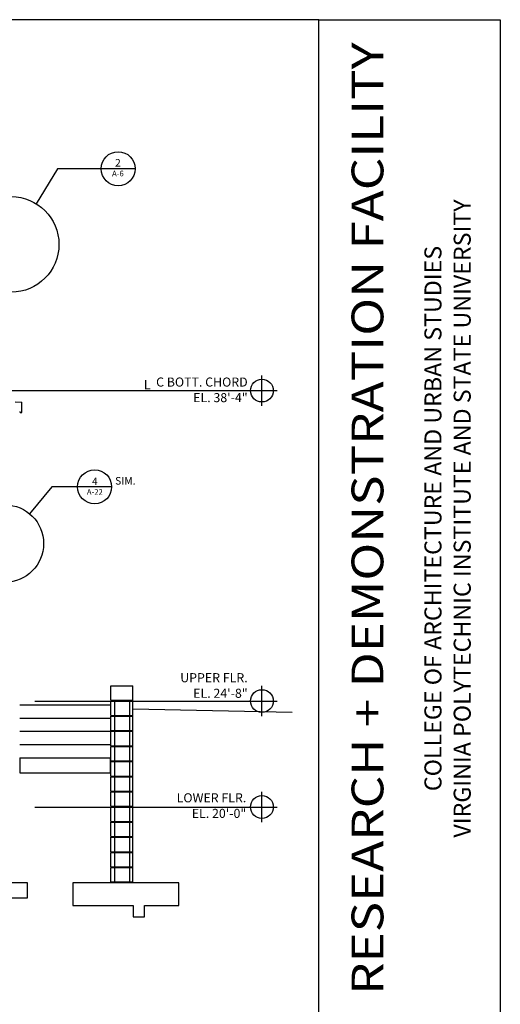
# Model space of a CAD drawing. Extents: x -31 to 93, y -28 to 79.
# Drawn here: x 30 to 36, y 13 to 24 of the extents above; entities that cross this region are included whole.
import ezdxf
from ezdxf.enums import TextEntityAlignment as Align

# ---------------------------------------------------------------- set-up
doc = ezdxf.new("R2010")
doc.units = 0
doc.linetypes.add('CENTERLINE', pattern=[0])
doc.linetypes.add('SMDASH', pattern=[0])
for name, color, linetype in [('BLOCK', 251, 'CONTINUOUS'), ('BORDER', 5, 'CONTINUOUS'), ('CENTERLINE', 9, 'CENTERLINE'), ('DASHMARK', 7, 'SMDASH'), ('EXTSTAIR', 251, 'CONTINUOUS'), ('FOOTING', 251, 'CONTINUOUS'), ('GRADE', 5, 'CONTINUOUS'), ('HBLOCK', 5, 'CONTINUOUS'), ('HSLAB', 5, 'CONTINUOUS'), ('MARKS', 7, 'CONTINUOUS'), ('SHEETTITLE', 5, 'CONTINUOUS'), ('SLAB', 251, 'CONTINUOUS'), ('SMTITLE', 7, 'CONTINUOUS'), ('TITLBLK', 5, 'CONTINUOUS')]:
    doc.layers.add(name, color=color, linetype=linetype)
doc.styles.get("Standard").update_dxf_attribs({"font": 'SIMPLEX'})

# ---------------------------------------------------------------- blocks, each defined once
blk = doc.blocks.new('BSECTCR')
at = {"layer": 'BLOCK', "color": 0}
for p, q in [((723.81, 152.75), (724.19, 152.75)), ((724.19, 152.75), (724.19, 152.38)), ((724.19, 152.38), (725, 152.38)), ((772.19, 0.38), (774, 0.38)), ((772.19, 0), (774, 0)), ((772.41, 0.39), (772.41, 0.01)), ((774, 0.38), (783.81, 0.38)), ((774, 0), (774, -7.62)), ((774, 0), (782, 0)), ((782, 0.38), (783.81, 0.38)), ((782, 0), (782, -7.62)), ((782, 0), (783.81, 0)), ((783.53, 0.39), (783.53, 0.01)), ((772.19, -7.62), (774, -7.62)), ((772.19, -8), (774, -8)), ((772.41, -7.61), (772.41, -7.99)), ((774, -7.62), (782, -7.62)), ((774, -8), (774, -15.62)), ((774, -8), (782, -8)), ((782, -7.62), (783.81, -7.62)), ((782, -8), (782, -15.62)), ((782, -8), (783.81, -8)), ((783.53, -7.61), (783.53, -7.99)), ((783.81, -15.62), (783.81, -8)), ((772.19, -15.62), (774, -15.62)), ((772.19, -16), (774, -16)), ((772.41, -15.61), (772.41, -15.99)), ((774, -15.62), (782, -15.62)), ((774, -16), (774, -23.62)), ((774, -16), (782, -16)), ((782, -15.62), (783.81, -15.62)), ((782, -16), (782, -23.62)), ((782, -16), (783.81, -16)), ((783.53, -15.61), (783.53, -15.99)), ((783.81, -23.62), (783.81, -16)), ((772.19, -23.62), (774, -23.62)), ((772.19, -24), (774, -24)), ((772.41, -23.61), (772.41, -23.99)), ((774, -23.62), (782, -23.62)), ((774, -24), (774, -31.62)), ((774, -24), (782, -24)), ((782, -23.62), (783.81, -23.62)), ((782, -24), (782, -31.62)), ((782, -24), (783.81, -24)), ((783.53, -23.61), (783.53, -23.99)), ((783.81, -31.62), (783.81, -24)), ((772.19, -31.62), (774, -31.62)), ((772.19, -32), (774, -32)), ((772.19, -39.62), (772.19, -32)), ((772.41, -31.61), (772.41, -31.99)), ((774, -31.62), (782, -31.62)), ((774, -32), (774, -39.62)), ((774, -32), (782, -32)), ((782, -31.62), (783.81, -31.62)), ((782, -32), (782, -39.62)), ((782, -32), (783.81, -32)), ((783.53, -31.61), (783.53, -31.99)), ((783.81, -39.62), (783.81, -32)), ((772.19, -39.62), (774, -39.62)), ((772.19, -40), (774, -40)), ((772.19, -47.62), (772.19, -40)), ((772.41, -39.61), (772.41, -39.99)), ((774, -39.62), (782, -39.62)), ((774, -40), (774, -47.62)), ((774, -40), (782, -40)), ((782, -39.62), (783.81, -39.62)), ((782, -40), (782, -47.62)), ((782, -40), (783.81, -40)), ((783.53, -39.61), (783.53, -39.99)), ((783.81, -47.62), (783.81, -40)), ((772.19, -47.62), (774, -47.62)), ((772.19, -48), (774, -48)), ((772.19, -55.62), (772.19, -48)), ((772.41, -47.61), (772.41, -47.99)), ((774, -47.62), (782, -47.62)), ((774, -48), (774, -55.62)), ((774, -48), (782, -48)), ((782, -47.62), (783.81, -47.62)), ((782, -48), (782, -55.62)), ((782, -48), (783.81, -48)), ((783.53, -47.61), (783.53, -47.99)), ((783.81, -55.62), (783.81, -48)), ((772.19, -55.62), (774, -55.62)), ((772.19, -56), (774, -56)), ((772.19, -63.62), (772.19, -56)), ((772.41, -55.61), (772.41, -55.99)), ((774, -55.62), (782, -55.62)), ((774, -56), (774, -63.62)), ((774, -56), (782, -56)), ((782, -55.62), (783.81, -55.62)), ((782, -56), (782, -63.62)), ((782, -56), (783.81, -56)), ((783.53, -55.61), (783.53, -55.99)), ((783.81, -63.62), (783.81, -56)), ((772.19, -63.62), (774, -63.62)), ((772.19, -64), (774, -64)), ((772.19, -71.62), (772.19, -64)), ((772.41, -63.61), (772.41, -63.99)), ((774, -63.62), (782, -63.62)), ((774, -64), (774, -71.62)), ((774, -64), (782, -64)), ((782, -63.62), (783.81, -63.62)), ((782, -64), (782, -71.62)), ((782, -64), (783.81, -64)), ((783.53, -63.61), (783.53, -63.99)), ((783.81, -71.62), (783.81, -64)), ((772.19, -71.62), (774, -71.62)), ((772.19, -72), (774, -72)), ((772.19, -79.62), (772.19, -72)), ((772.41, -71.61), (772.41, -71.99)), ((774, -71.62), (782, -71.62)), ((774, -72), (774, -79.62)), ((774, -72), (782, -72)), ((782, -71.62), (783.81, -71.62)), ((782, -72), (782, -79.62)), ((782, -72), (783.81, -72)), ((783.53, -71.61), (783.53, -71.99)), ((783.81, -79.62), (783.81, -72)), ((772.19, -79.62), (774, -79.62)), ((772.19, -80), (774, -80)), ((772.19, -87.62), (772.19, -80)), ((772.41, -79.61), (772.41, -79.99)), ((774, -79.62), (782, -79.62)), ((774, -80), (774, -87.62)), ((774, -80), (782, -80)), ((782, -79.62), (783.81, -79.62)), ((782, -80), (782, -87.62)), ((782, -80), (783.81, -80)), ((783.53, -79.61), (783.53, -79.99)), ((783.81, -87.62), (783.81, -80)), ((772.19, -87.62), (774, -87.62)), ((772.19, -88), (774, -88)), ((772.19, -95.62), (772.19, -88)), ((772.41, -87.61), (772.41, -87.99)), ((774, -87.62), (782, -87.62)), ((774, -88), (774, -95.62)), ((774, -88), (782, -88)), ((782, -87.62), (783.81, -87.62)), ((782, -88), (782, -95.62)), ((782, -88), (783.81, -88)), ((783.53, -87.61), (783.53, -87.99)), ((783.81, -95.62), (783.81, -88)), ((772.19, -95.62), (774, -95.62)), ((772.41, -95.61), (772.41, -95.99)), ((774, -95.62), (782, -95.62)), ((782, -95.62), (783.81, -95.62)), ((783.53, -95.61), (783.53, -95.99))]:
    blk.add_line(p, q, dxfattribs=at)
at = {"layer": 'CENTERLINE', "color": 0}
for p, q in [((852, 156), (852, 172)), ((684, 164), (860, 164)), ((852, -8), (852, 8)), ((732, 0), (860, 0)), ((852, -64), (852, -48)), ((732, -56), (860, -56))]:
    blk.add_line(p, q, dxfattribs=at)
at = {"layer": 'DASHMARK', "color": 0}
for centre, radius in [((719.43, 241.25), 25.25), ((716.16, 83.18), 20.44)]:
    blk.add_circle(centre, radius, dxfattribs=at)
at = {"layer": 'EXTSTAIR', "color": 0}
for p, q in [((724, -2), (772, -2)), ((724, -9), (772, -9)), ((724, -16), (772, -16)), ((724, -23), (772, -23))]:
    blk.add_line(p, q, dxfattribs=at)
at = {"layer": 'FOOTING', "color": 0}
for p, q in [((728, -96), (716, -96)), ((728, -104), (728, -96)), ((772, -96), (752, -96)), ((752, -96), (752, -108)), ((808, -96), (772, -96)), ((808, -108), (808, -96)), ((704, -104), (728, -104)), ((752, -108), (784, -108)), ((784, -108), (784, -114)), ((790, -114), (790, -108)), ((790, -108), (808, -108)), ((784, -114), (790, -114))]:
    blk.add_line(p, q, dxfattribs=at)
at = {"layer": 'GRADE', "color": 0}
blk.add_line((783.81, -4.08), (868, -5.83), dxfattribs=at)
at = {"layer": 'HBLOCK', "color": 0}
for p, q in [((721.53, 158), (725, 157.85)), ((725, 152.38), (725, 157.85)), ((772.19, 0.38), (772.19, 8)), ((772.19, 8), (774, 8)), ((774, 8), (783.81, 8)), ((783.81, 0.38), (783.81, 8)), ((772.19, -7.62), (772.19, 0)), ((783.81, -7.62), (783.81, 0)), ((772.19, -15.62), (772.19, -8)), ((772.19, -23.62), (772.19, -16)), ((772.19, -31.62), (772.19, -24))]:
    blk.add_line(p, q, dxfattribs=at)
at = {"layer": 'HSLAB', "color": 0}
blk.add_line((724, -30), (772, -30), dxfattribs=at)
at = {"layer": 'MARKS', "color": 0}
for p, q in [((743.9, 281.24), (732.61, 262.79)), ((785, 281.24), (743.9, 281.24)), ((740.91, 113.17), (729.17, 98.94)), ((772.56, 113.17), (740.91, 113.17))]:
    blk.add_line(p, q, dxfattribs=at)
for centre, radius in [((776, 281.24), 9), ((852, 164), 6), ((763.56, 113.17), 9), ((852, 0), 6), ((852, -56), 6)]:
    blk.add_circle(centre, radius, dxfattribs=at)
at = {"layer": 'SLAB', "color": 0}
for p, q in [((724, -30), (724, -38)), ((772, -38), (772, -30)), ((724, -38), (772, -38))]:
    blk.add_line(p, q, dxfattribs=at)
at = {"layer": 'MARKS', "color": 0}
for s, height, p in [('2', 4, (775.86, 282.37)), ('A-6', 3, (775.86, 277.23)), ('4', 4, (763.67, 114.09)), ('A-22', 3, (763.67, 108.95))]:
    blk.add_text(s, height=height, dxfattribs=at).set_placement(p, align=Align.CENTER)
for s, height, p in [('L', 4.8, (789.59, 164.76)), ('SIM.', 4, (774.39, 114.35))]:
    blk.add_text(s, height=height, dxfattribs=at).set_placement(p)
for s, p in [('C BOTT. CHORD', (844.46, 166.14)), ('EL. 38\'-4"', (844.46, 157.91)), ('UPPER FLR.', (844.46, 9.92)), ('EL. 24\'-8"', (844.46, 1.69)), ('LOWER FLR.', (843.71, -53.54)), ('EL. 20\'-0"', (843.71, -61.77))]:
    blk.add_text(s, height=4.8, dxfattribs=at).set_placement(p, align=Align.RIGHT)

msp = doc.modelspace()

# ---------------------------------------------------------------- linework, layer by layer
at = {"layer": 'BORDER', "color": 0}
for p, q in [((33.5, 23.5), (1.5, 23.5)), ((33.5, 23.5), (35.5, 23.5)), ((33.5, 0.5), (33.5, 23.5)), ((35.5, 23.5), (35.5, 0.5))]:
    msp.add_line(p, q, dxfattribs=at)

# ---------------------------------------------------------------- block references
at = {"layer": 'SHEETTITLE', "color": 0, "xscale": 0.02083333333333333, "yscale": 0.02083333333333333, "zscale": 0.02083333333333333}
msp.add_blockref('BSECTCR', (15.125, 16), dxfattribs=at)

# ---------------------------------------------------------------- texts
at = {"layer": 'SMTITLE', "color": 0}
for s, p in [('VIRGINIA POLYTECHNIC INSTITUTE AND STATE UNIVERSITY', (35.174, 18.009)), ('COLLEGE OF ARCHITECTURE AND URBAN STUDIES', (34.852, 18.009))]:
    msp.add_text(s, height=0.1875, rotation=90, dxfattribs=at).set_placement(p, align=Align.CENTER)
at = {"layer": 'TITLBLK', "color": 0, "width": 0.922083}
msp.add_text('  RESEARCH + DEMONSTRATION FACILITY  ', height=0.35, rotation=90, dxfattribs=at).set_placement((34.212, 12.514), (34.212, 23.503), align=Align.FIT)

doc.saveas('drawing.dxf')
